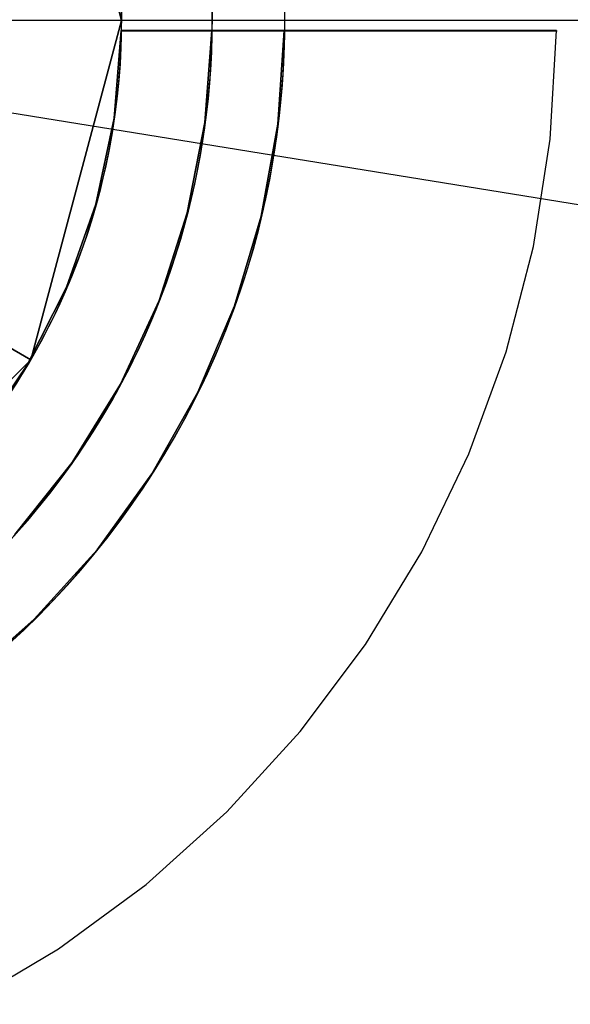
# Model space of a CAD drawing. Extents: x 629 to 27316, y -10507 to 3708.
# Drawn here: x 8035 to 8089, y -1328 to -1231 of the extents above; entities that cross this region are included whole.
import ezdxf

# ---------------------------------------------------------------- set-up
doc = ezdxf.new("R2010")
doc.units = 0
doc.header["$LTSCALE"] = 350
doc.header["$MEASUREMENT"] = 0
doc.layers.add('TERRANO-2059', color=7, linetype='CONTINUOUS')

msp = doc.modelspace()

# ---------------------------------------------------------------- linework, layer by layer
at = {"layer": 'TERRANO-2059'}
for p, q in [((8036.12872, -1197.63642), (8045.10502, -1231.13642)), ((8036.12872, -1197.63642), (8045.10502, -1231.13642)), ((8045.10502, -1231.13642), (8036.12872, -1197.63642)), ((7978.10502, -1231.13642), (8275.23441, -1279.3183)), ((10978.10502, -1231.13642), (7978.10502, -1231.13642)), ((8045.10502, -1231.13642), (8029.3846, -1231.13642)), ((8045.10502, -1231.13642), (8029.3846, -1231.13642)), ((8045.10502, -1231.13642), (8036.12872, -1264.63642)), ((8036.12872, -1264.63642), (8045.10502, -1231.13642)), ((8036.12872, -1264.63642), (8045.10502, -1231.13642)), ((8045.10502, -1231.13642), (8045.10502, -1231.13642)), ((8045.10502, -1231.13642), (8045.10502, -1231.13642)), ((8045.09756, -1232.13642), (8045.09756, -1232.13642)), ((8045.09756, -1232.13642), (8045.09756, -1232.13642)), ((8045.09756, -1232.13642), (8045.09756, -1232.13642)), ((8045.09756, -1232.13642), (8045.09756, -1232.13642)), ((8045.09756, -1232.13642), (8045.09756, -1232.13642)), ((8045.09756, -1232.13642), (8045.09756, -1232.13642)), ((8045.09756, -1232.13642), (8045.09756, -1232.13642)), ((8045.09756, -1232.13642), (8045.09756, -1232.13642)), ((8022.51444, -1256.77621), (8036.12872, -1264.63642)), ((8036.12872, -1264.63642), (8022.51444, -1256.77621)), ((8036.12872, -1264.63642), (8011.60502, -1289.16012)), ((8011.60502, -1289.16012), (8036.12872, -1264.63642)), ((8011.60502, -1289.16012), (8036.12872, -1264.63642)), ((8036.12872, -1264.63642), (8036.12872, -1264.63642)), ((8036.12872, -1264.63642), (8036.12872, -1264.63642))]:
    msp.add_line(p, q, dxfattribs=at)
at = {"layer": 'TERRANO-2059', "flags": 128}
for points in [[(8029.553, -1296.37359), (8036.48006, -1290.25248), (8042.68279, -1283.39683), (8048.08978, -1275.88826), (8052.62961, -1267.82879), (8056.24106, -1259.32044), (8058.88335, -1250.46522), (8060.53605, -1241.36516), (8061.15836, -1232.13248), (8060.53605, -1241.36516), (8058.88335, -1250.46522), (8056.24106, -1259.32044), (8052.62961, -1267.82879), (8048.08978, -1275.88826), (8042.68279, -1283.39683), (8036.48006, -1290.25248), (8029.553, -1296.37359)], [(8029.65502, -1328.28501), (8038.8673, -1322.79641), (8047.50827, -1316.44065), (8055.48613, -1309.26874), (8062.72945, -1301.3521), (8069.16682, -1292.76213), (8074.73704, -1283.59066), (8079.38909, -1273.9193), (8083.07196, -1263.83986), (8085.75505, -1253.45437), (8087.41795, -1242.84443), (8088.04026, -1232.13248), (8087.83623, -1232.13248), (8087.21391, -1232.13248), (8086.16312, -1232.13248), (8084.76547, -1232.13248), (8083.01075, -1232.13248), (8080.79694, -1232.13248), (8078.22607, -1232.13248), (8075.45117, -1232.13248), (8072.39061, -1232.13248), (8068.94238, -1232.13248), (8065.23911, -1232.13248), (8061.50522, -1232.13248), (8057.61832, -1232.13248), (8053.44576, -1232.13248), (8049.18138, -1232.13248), (8045.05983, -1232.13248)], [(8030.86904, -1272.37882), (8035.75573, -1265.20691), (8039.67324, -1257.4637), (8042.56037, -1249.28181), (8044.3661, -1240.78366), (8045.05983, -1232.13248), (8044.3661, -1240.78366), (8042.56037, -1249.28181), (8039.67324, -1257.4637), (8035.75573, -1265.20691), (8030.86904, -1272.37882)], [(8030.86904, -1272.37882), (8035.75573, -1265.20691), (8039.67324, -1257.4637), (8042.56037, -1249.28181), (8044.3661, -1240.78366), (8045.05983, -1232.13248), (8048.2122, -1232.13248), (8051.487, -1232.13248), (8053.99666, -1232.13248), (8051.487, -1232.13248), (8048.2122, -1232.13248), (8045.05983, -1232.13248), (8044.3661, -1240.78366), (8042.56037, -1249.28181), (8039.67324, -1257.4637), (8035.75573, -1265.20691), (8030.86904, -1272.37882)], [(8034.56211, -1281.89715), (8040.21394, -1274.77626), (8044.98841, -1267.03304), (8048.79371, -1258.77974), (8051.58902, -1250.12856), (8053.33353, -1241.20193), (8053.99666, -1232.13248), (8053.33353, -1241.20193), (8051.58902, -1250.12856), (8048.79371, -1258.77974), (8044.98841, -1267.03304), (8040.21394, -1274.77626), (8034.56211, -1281.89715)], [(8087.83623, -1232.13248), (8087.21391, -1232.13248), (8086.16312, -1232.13248), (8084.76547, -1232.13248), (8083.01075, -1232.13248), (8080.79694, -1232.13248), (8078.22607, -1232.13248), (8075.45117, -1232.13248), (8072.39061, -1232.13248), (8068.94238, -1232.13248), (8065.23911, -1232.13248), (8061.50522, -1232.13248), (8057.61832, -1232.13248), (8053.44576, -1232.13248), (8049.18138, -1232.13248), (8045.05983, -1232.13248)], [(8062.94369, -1232.13248), (8062.61723, -1232.13248), (8061.23998, -1232.13248), (8061.15836, -1232.13248)], [(8061.15836, -1232.13248), (8061.23998, -1232.13248), (8062.61723, -1232.13248), (8062.94369, -1232.13248), (8063.04571, -1232.13248)]]:
    msp.add_lwpolyline(points, dxfattribs=at)
at = {"layer": 'TERRANO-2059'}
for points in [[(8054.04294, -1232.13642), (8053.49047, -1232.13642), (8052.9331, -1232.13642), (8052.37165, -1232.13642), (8051.807, -1232.13642), (8051.23997, -1232.13642), (8050.67137, -1232.13642), (8050.10209, -1232.13642), (8049.53303, -1232.13642), (8048.96509, -1232.13642), (8048.39918, -1232.13642), (8047.83619, -1232.13642), (8047.27705, -1232.13642), (8046.72268, -1232.13642), (8046.17403, -1232.13642), (8045.09756, -1232.13642)], [(8045.09756, -1232.13642), (8046.17403, -1232.13642), (8046.99921, -1232.13642), (8047.55608, -1232.13642), (8048.11726, -1232.13642), (8048.68183, -1232.13642), (8049.24887, -1232.13642), (8049.81748, -1232.13642), (8050.38676, -1232.13642), (8050.95581, -1232.13642), (8051.52373, -1232.13642), (8052.08967, -1232.13642), (8052.65283, -1232.13642), (8053.21235, -1232.13642), (8053.49047, -1232.13642), (8054.04294, -1232.13642)], [(8045.09756, -1232.13642), (8046.17403, -1232.13642), (8046.99921, -1232.13642), (8047.55608, -1232.13642), (8048.11726, -1232.13642), (8048.68183, -1232.13642), (8049.24887, -1232.13642), (8049.81748, -1232.13642), (8050.38676, -1232.13642), (8050.95581, -1232.13642), (8051.52373, -1232.13642), (8052.08967, -1232.13642), (8052.65283, -1232.13642), (8053.21235, -1232.13642), (8053.49047, -1232.13642), (8054.04294, -1232.13642)], [(8045.09756, -1232.13642), (8048.17004, -1232.13642), (8050.28519, -1232.13642), (8052.42041, -1232.13642), (8054.54771, -1232.13642), (8056.6406, -1232.13642), (8058.67291, -1232.13642), (8061.55373, -1232.13642), (8064.35023, -1232.13642), (8066.22627, -1232.13642), (8068.07881, -1232.13642), (8069.88231, -1232.13642), (8071.61427, -1232.13642), (8073.25436, -1232.13642), (8075.50488, -1232.13642), (8077.59972, -1232.13642), (8078.95105, -1232.13642), (8080.23888, -1232.13642), (8081.44397, -1232.13642), (8082.55129, -1232.13642), (8083.54942, -1232.13642), (8084.82696, -1232.13642), (8085.90117, -1232.13642), (8086.52202, -1232.13642), (8087.04903, -1232.13642), (8087.47221, -1232.13642), (8087.78627, -1232.13642), (8087.99045, -1232.13642), (8088.10047, -1232.13642)], [(8054.04294, -1232.13642), (8053.49047, -1232.13642), (8052.9331, -1232.13642), (8052.37165, -1232.13642), (8051.807, -1232.13642), (8051.23997, -1232.13642), (8050.67137, -1232.13642), (8050.10209, -1232.13642), (8049.53303, -1232.13642), (8048.96509, -1232.13642), (8048.39918, -1232.13642), (8047.83619, -1232.13642), (8047.27705, -1232.13642), (8046.72268, -1232.13642), (8046.17403, -1232.13642), (8045.09756, -1232.13642)], [(8045.09756, -1232.13642), (8048.17004, -1232.13642), (8050.28519, -1232.13642), (8052.42041, -1232.13642), (8054.54771, -1232.13642), (8056.6406, -1232.13642), (8058.67291, -1232.13642), (8061.55373, -1232.13642), (8064.35023, -1232.13642), (8066.22627, -1232.13642), (8068.07881, -1232.13642), (8069.88231, -1232.13642), (8071.61427, -1232.13642), (8073.25436, -1232.13642), (8075.50488, -1232.13642), (8077.59972, -1232.13642), (8078.95105, -1232.13642), (8080.23888, -1232.13642), (8081.44397, -1232.13642), (8082.55129, -1232.13642), (8083.54942, -1232.13642), (8084.82696, -1232.13642), (8085.90117, -1232.13642), (8086.52202, -1232.13642), (8087.04903, -1232.13642), (8087.47221, -1232.13642), (8087.78627, -1232.13642), (8087.99045, -1232.13642), (8088.10047, -1232.13642)], [(8054.04294, -1232.13642), (8053.49047, -1232.13642), (8052.9331, -1232.13642), (8052.37165, -1232.13642), (8051.807, -1232.13642), (8051.23997, -1232.13642), (8050.67137, -1232.13642), (8050.10209, -1232.13642), (8049.53303, -1232.13642), (8048.96509, -1232.13642), (8048.39918, -1232.13642), (8047.83619, -1232.13642), (8047.27705, -1232.13642), (8046.72268, -1232.13642), (8046.17403, -1232.13642), (8045.09756, -1232.13642)], [(8045.09756, -1232.13642), (8046.17403, -1232.13642), (8046.99921, -1232.13642), (8047.55608, -1232.13642), (8048.11726, -1232.13642), (8048.68183, -1232.13642), (8049.24887, -1232.13642), (8049.81748, -1232.13642), (8050.38676, -1232.13642), (8050.95581, -1232.13642), (8051.52373, -1232.13642), (8052.08967, -1232.13642), (8052.65283, -1232.13642), (8053.21235, -1232.13642), (8053.49047, -1232.13642), (8054.04294, -1232.13642)], [(8045.09756, -1232.13642), (8046.17403, -1232.13642), (8046.99921, -1232.13642), (8047.55608, -1232.13642), (8048.11726, -1232.13642), (8048.68183, -1232.13642), (8049.24887, -1232.13642), (8049.81748, -1232.13642), (8050.38676, -1232.13642), (8050.95581, -1232.13642), (8051.52373, -1232.13642), (8052.08967, -1232.13642), (8052.65283, -1232.13642), (8053.21235, -1232.13642), (8053.49047, -1232.13642), (8054.04294, -1232.13642)], [(8045.09756, -1232.13642), (8048.17004, -1232.13642), (8050.28519, -1232.13642), (8052.42041, -1232.13642), (8054.54771, -1232.13642), (8056.6406, -1232.13642), (8058.67291, -1232.13642), (8061.55373, -1232.13642), (8064.35023, -1232.13642), (8066.22627, -1232.13642), (8068.07881, -1232.13642), (8069.88231, -1232.13642), (8071.61427, -1232.13642), (8073.25436, -1232.13642), (8075.50488, -1232.13642), (8077.59972, -1232.13642), (8078.95105, -1232.13642), (8080.23888, -1232.13642), (8081.44397, -1232.13642), (8082.55129, -1232.13642), (8083.54942, -1232.13642), (8084.82696, -1232.13642), (8085.90117, -1232.13642), (8086.52202, -1232.13642), (8087.04903, -1232.13642), (8087.47221, -1232.13642), (8087.78627, -1232.13642), (8087.99045, -1232.13642), (8088.10047, -1232.13642)], [(8054.04294, -1232.13642), (8053.49047, -1232.13642), (8052.9331, -1232.13642), (8052.37165, -1232.13642), (8051.807, -1232.13642), (8051.23997, -1232.13642), (8050.67137, -1232.13642), (8050.10209, -1232.13642), (8049.53303, -1232.13642), (8048.96509, -1232.13642), (8048.39918, -1232.13642), (8047.83619, -1232.13642), (8047.27705, -1232.13642), (8046.72268, -1232.13642), (8046.17403, -1232.13642), (8045.09756, -1232.13642)], [(8045.09756, -1232.13642), (8048.17004, -1232.13642), (8050.28519, -1232.13642), (8052.42041, -1232.13642), (8054.54771, -1232.13642), (8056.6406, -1232.13642), (8058.67291, -1232.13642), (8061.55373, -1232.13642), (8064.35023, -1232.13642), (8066.22627, -1232.13642), (8068.07881, -1232.13642), (8069.88231, -1232.13642), (8071.61427, -1232.13642), (8073.25436, -1232.13642), (8075.50488, -1232.13642), (8077.59972, -1232.13642), (8078.95105, -1232.13642), (8080.23888, -1232.13642), (8081.44397, -1232.13642), (8082.55129, -1232.13642), (8083.54942, -1232.13642), (8084.82696, -1232.13642), (8085.90117, -1232.13642), (8086.52202, -1232.13642), (8087.04903, -1232.13642), (8087.47221, -1232.13642), (8087.78627, -1232.13642), (8087.99045, -1232.13642), (8088.10047, -1232.13642)], [(8061.20581, -1232.13642), (8061.14144, -1232.13642), (8061.06393, -1232.13642), (8060.97397, -1232.13642), (8060.87244, -1232.13642), (8060.76047, -1232.13642), (8060.63966, -1232.13642), (8060.51078, -1232.13642), (8060.36842, -1232.13642), (8060.21162, -1232.13642), (8060.04073, -1232.13642), (8059.85649, -1232.13642), (8059.65991, -1232.13642), (8059.45208, -1232.13642), (8059.23454, -1232.13642), (8059.00899, -1232.13642), (8058.77732, -1232.13642), (8058.5418, -1232.13642), (8058.30341, -1232.13642), (8058.05224, -1232.13642), (8057.78685, -1232.13642), (8057.50856, -1232.13642), (8057.21897, -1232.13642), (8056.91988, -1232.13642), (8056.61313, -1232.13642), (8056.30083, -1232.13642), (8055.98523, -1232.13642), (8055.66871, -1232.13642), (8055.35389, -1232.13642), (8055.04198, -1232.13642), (8054.72017, -1232.13642), (8054.38646, -1232.13642), (8054.04294, -1232.13642)], [(8054.04294, -1232.13642), (8054.38646, -1232.13642), (8054.72017, -1232.13642), (8055.04198, -1232.13642), (8055.35389, -1232.13642), (8055.66871, -1232.13642), (8055.98523, -1232.13642), (8056.30083, -1232.13642), (8056.61313, -1232.13642), (8056.91988, -1232.13642), (8057.21897, -1232.13642), (8057.50856, -1232.13642), (8057.78685, -1232.13642), (8058.05224, -1232.13642), (8058.30341, -1232.13642), (8058.5418, -1232.13642), (8058.77732, -1232.13642), (8059.00899, -1232.13642), (8059.23454, -1232.13642), (8059.45208, -1232.13642), (8059.65991, -1232.13642), (8059.85649, -1232.13642), (8060.04073, -1232.13642), (8060.21162, -1232.13642), (8060.36842, -1232.13642), (8060.51078, -1232.13642), (8060.63966, -1232.13642), (8060.76047, -1232.13642), (8060.87244, -1232.13642), (8060.97397, -1232.13642), (8061.06393, -1232.13642), (8061.14144, -1232.13642), (8061.20581, -1232.13642)], [(8054.04294, -1232.13642), (8054.38646, -1232.13642), (8054.72017, -1232.13642), (8055.04198, -1232.13642), (8055.35389, -1232.13642), (8055.66871, -1232.13642), (8055.98523, -1232.13642), (8056.30083, -1232.13642), (8056.61313, -1232.13642), (8056.91988, -1232.13642), (8057.21897, -1232.13642), (8057.50856, -1232.13642), (8057.78685, -1232.13642), (8058.05224, -1232.13642), (8058.30341, -1232.13642), (8058.5418, -1232.13642), (8058.77732, -1232.13642), (8059.00899, -1232.13642), (8059.23454, -1232.13642), (8059.45208, -1232.13642), (8059.65991, -1232.13642), (8059.85649, -1232.13642), (8060.04073, -1232.13642), (8060.21162, -1232.13642), (8060.36842, -1232.13642), (8060.51078, -1232.13642), (8060.63966, -1232.13642), (8060.76047, -1232.13642), (8060.87244, -1232.13642), (8060.97397, -1232.13642), (8061.06393, -1232.13642), (8061.14144, -1232.13642), (8061.20581, -1232.13642)], [(8061.20581, -1232.13642), (8061.14144, -1232.13642), (8061.06393, -1232.13642), (8060.97397, -1232.13642), (8060.87244, -1232.13642), (8060.76047, -1232.13642), (8060.63966, -1232.13642), (8060.51078, -1232.13642), (8060.36842, -1232.13642), (8060.21162, -1232.13642), (8060.04073, -1232.13642), (8059.85649, -1232.13642), (8059.65991, -1232.13642), (8059.45208, -1232.13642), (8059.23454, -1232.13642), (8059.00899, -1232.13642), (8058.77732, -1232.13642), (8058.5418, -1232.13642), (8058.30341, -1232.13642), (8058.05224, -1232.13642), (8057.78685, -1232.13642), (8057.50856, -1232.13642), (8057.21897, -1232.13642), (8056.91988, -1232.13642), (8056.61313, -1232.13642), (8056.30083, -1232.13642), (8055.98523, -1232.13642), (8055.66871, -1232.13642), (8055.35389, -1232.13642), (8055.04198, -1232.13642), (8054.72017, -1232.13642), (8054.38646, -1232.13642), (8054.04294, -1232.13642)], [(8061.20581, -1232.13642), (8061.14144, -1232.13642), (8061.06393, -1232.13642), (8060.97397, -1232.13642), (8060.87244, -1232.13642), (8060.76047, -1232.13642), (8060.63966, -1232.13642), (8060.51078, -1232.13642), (8060.36842, -1232.13642), (8060.21162, -1232.13642), (8060.04073, -1232.13642), (8059.85649, -1232.13642), (8059.65991, -1232.13642), (8059.45208, -1232.13642), (8059.23454, -1232.13642), (8059.00899, -1232.13642), (8058.77732, -1232.13642), (8058.5418, -1232.13642), (8058.30341, -1232.13642), (8058.05224, -1232.13642), (8057.78685, -1232.13642), (8057.50856, -1232.13642), (8057.21897, -1232.13642), (8056.91988, -1232.13642), (8056.61313, -1232.13642), (8056.30083, -1232.13642), (8055.98523, -1232.13642), (8055.66871, -1232.13642), (8055.35389, -1232.13642), (8055.04198, -1232.13642), (8054.72017, -1232.13642), (8054.38646, -1232.13642), (8054.04294, -1232.13642)], [(8054.04294, -1232.13642), (8054.38646, -1232.13642), (8054.72017, -1232.13642), (8055.04198, -1232.13642), (8055.35389, -1232.13642), (8055.66871, -1232.13642), (8055.98523, -1232.13642), (8056.30083, -1232.13642), (8056.61313, -1232.13642), (8056.91988, -1232.13642), (8057.21897, -1232.13642), (8057.50856, -1232.13642), (8057.78685, -1232.13642), (8058.05224, -1232.13642), (8058.30341, -1232.13642), (8058.5418, -1232.13642), (8058.77732, -1232.13642), (8059.00899, -1232.13642), (8059.23454, -1232.13642), (8059.45208, -1232.13642), (8059.65991, -1232.13642), (8059.85649, -1232.13642), (8060.04073, -1232.13642), (8060.21162, -1232.13642), (8060.36842, -1232.13642), (8060.51078, -1232.13642), (8060.63966, -1232.13642), (8060.76047, -1232.13642), (8060.87244, -1232.13642), (8060.97397, -1232.13642), (8061.06393, -1232.13642), (8061.14144, -1232.13642), (8061.20581, -1232.13642)], [(8054.04294, -1232.13642), (8054.38646, -1232.13642), (8054.72017, -1232.13642), (8055.04198, -1232.13642), (8055.35389, -1232.13642), (8055.66871, -1232.13642), (8055.98523, -1232.13642), (8056.30083, -1232.13642), (8056.61313, -1232.13642), (8056.91988, -1232.13642), (8057.21897, -1232.13642), (8057.50856, -1232.13642), (8057.78685, -1232.13642), (8058.05224, -1232.13642), (8058.30341, -1232.13642), (8058.5418, -1232.13642), (8058.77732, -1232.13642), (8059.00899, -1232.13642), (8059.23454, -1232.13642), (8059.45208, -1232.13642), (8059.65991, -1232.13642), (8059.85649, -1232.13642), (8060.04073, -1232.13642), (8060.21162, -1232.13642), (8060.36842, -1232.13642), (8060.51078, -1232.13642), (8060.63966, -1232.13642), (8060.76047, -1232.13642), (8060.87244, -1232.13642), (8060.97397, -1232.13642), (8061.06393, -1232.13642), (8061.14144, -1232.13642), (8061.20581, -1232.13642)], [(8061.20581, -1232.13642), (8061.14144, -1232.13642), (8061.06393, -1232.13642), (8060.97397, -1232.13642), (8060.87244, -1232.13642), (8060.76047, -1232.13642), (8060.63966, -1232.13642), (8060.51078, -1232.13642), (8060.36842, -1232.13642), (8060.21162, -1232.13642), (8060.04073, -1232.13642), (8059.85649, -1232.13642), (8059.65991, -1232.13642), (8059.45208, -1232.13642), (8059.23454, -1232.13642), (8059.00899, -1232.13642), (8058.77732, -1232.13642), (8058.5418, -1232.13642), (8058.30341, -1232.13642), (8058.05224, -1232.13642), (8057.78685, -1232.13642), (8057.50856, -1232.13642), (8057.21897, -1232.13642), (8056.91988, -1232.13642), (8056.61313, -1232.13642), (8056.30083, -1232.13642), (8055.98523, -1232.13642), (8055.66871, -1232.13642), (8055.35389, -1232.13642), (8055.04198, -1232.13642), (8054.72017, -1232.13642), (8054.38646, -1232.13642), (8054.04294, -1232.13642)], [(8061.20581, -1232.13642), (8061.65894, -1232.13642), (8062.04931, -1232.13642), (8062.37678, -1232.13642), (8062.64121, -1232.13642), (8062.84283, -1232.13642), (8062.98367, -1232.13642), (8063.06629, -1232.13642), (8063.09325, -1232.13642)], [(8061.20581, -1232.13642), (8061.65894, -1232.13642), (8062.04931, -1232.13642), (8062.37678, -1232.13642), (8062.64121, -1232.13642), (8062.84283, -1232.13642), (8062.98367, -1232.13642), (8063.06629, -1232.13642), (8063.09325, -1232.13642)], [(8061.20581, -1232.13642), (8061.65894, -1232.13642), (8062.04931, -1232.13642), (8062.37678, -1232.13642), (8062.64121, -1232.13642), (8062.84283, -1232.13642), (8062.98367, -1232.13642), (8063.06629, -1232.13642), (8063.09325, -1232.13642)], [(8061.20581, -1232.13642), (8061.65894, -1232.13642), (8062.04931, -1232.13642), (8062.37678, -1232.13642), (8062.64121, -1232.13642), (8062.84283, -1232.13642), (8062.98367, -1232.13642), (8063.06629, -1232.13642), (8063.09325, -1232.13642)]]:
    msp.add_lwpolyline(points, dxfattribs=at)
at = {"layer": 'TERRANO-2059', "flags": 128}
msp.add_lwpolyline([(8053.99666, -1232.13248), (8054.21089, -1232.13248), (8055.10866, -1232.13248), (8055.98602, -1232.13248), (8056.84297, -1232.13248), (8057.64892, -1232.13248), (8058.35285, -1232.13248), (8059.00577, -1232.13248), (8059.59748, -1232.13248), (8060.11777, -1232.13248), (8060.52585, -1232.13248), (8060.85231, -1232.13248), (8061.08695, -1232.13248), (8061.15836, -1232.13248), (8061.08695, -1232.13248), (8060.85231, -1232.13248), (8060.52585, -1232.13248), (8060.11777, -1232.13248), (8059.59748, -1232.13248), (8059.00577, -1232.13248), (8058.35285, -1232.13248), (8057.64892, -1232.13248), (8056.84297, -1232.13248), (8055.98602, -1232.13248), (8055.10866, -1232.13248), (8054.21089, -1232.13248)], close=True, dxfattribs=at)
at = {"layer": 'TERRANO-2059'}
for radius, start, end in [(83.10681, 300.68944, 119.31056), (83.10681, 300.68944, 119.31056), (83.10681, 300.68944, 119.31056), (83.10681, 300.68944, 119.31056), (83.10681, 300.68944, 119.31056), (83.10681, 300.68944, 119.31056), (83.10681, 300.68944, 119.31056), (83.10681, 300.68944, 119.31056), (83.10681, 300.68944, 119.31056), (83.10681, 300.68944, 119.31056), (83.10681, 300.68944, 119.31056), (83.10681, 300.68944, 119.31056), (83.10681, 300.68944, 119.31056), (83.10681, 300.68944, 119.31056), (83.10681, 300.68944, 119.31056), (83.10681, 300.68944, 119.31056), (83.10681, 270.68944, 89.31056), (83.10681, 270.68944, 89.31056), (83.10681, 270.68944, 89.31056), (83.10681, 270.68944, 89.31056), (83.10681, 270.68944, 89.31056), (83.10681, 270.68944, 89.31056), (83.10681, 270.68944, 89.31056), (83.10681, 270.68944, 89.31056), (75.9445, 300.7544645, 119.2455355), (75.9445, 300.7544645, 119.2455355), (75.9445, 300.7544645, 119.2455355), (75.9445, 300.7544645, 119.2455355), (75.9445, 300.7544645, 119.2455355), (75.9445, 300.7544645, 119.2455355), (75.9445, 300.7544645, 119.2455355), (75.9445, 300.7544645, 119.2455355), (75.9445, 300.7544645, 119.2455355), (75.9445, 300.7544645, 119.2455355), (75.9445, 300.7544645, 119.2455355), (75.9445, 300.7544645, 119.2455355), (75.9445, 300.7544645, 119.2455355), (75.9445, 300.7544645, 119.2455355), (75.9445, 300.7544645, 119.2455355), (75.9445, 300.7544645, 119.2455355), (75.9445, 270.7544645, 89.2455355), (75.9445, 270.7544645, 89.2455355), (75.9445, 270.7544645, 89.2455355), (75.9445, 270.7544645, 89.2455355), (75.9445, 270.7544645, 89.2455355), (75.9445, 270.7544645, 89.2455355), (75.9445, 270.7544645, 89.2455355), (75.9445, 270.7544645, 89.2455355), (67, 300.8551926, 119.1448074), (67, 300.8551926, 119.1448074), (67, 300.8551926, 119.1448074), (67, 300.8551926, 119.1448074), (67, 300.8551926, 119.1448074), (67, 300.8551926, 119.1448074), (67, 300.8551926, 119.1448074), (67, 300.8551926, 119.1448074), (67, 300.8551926, 119.1448074), (67, 300.8551926, 119.1448074), (67, 300.8551926, 119.1448074), (67, 300.8551926, 119.1448074), (67, 300.8551926, 119.1448074), (67, 300.8551926, 119.1448074), (67, 300.8551926, 119.1448074), (67, 300.8551926, 119.1448074), (67, 300.8551926, 119.1448074), (67, 300.8551926, 119.1448074), (67, 300.8551926, 119.1448074), (67, 300.8551926, 119.1448074), (67, 300.8551926, 119.1448074), (67, 300.8551926, 119.1448074), (67, 300.8551926, 119.1448074), (67, 300.8551926, 119.1448074), (67, 300.8551926, 119.1448074), (67, 300.8551926, 119.1448074), (67, 300.8551926, 119.1448074), (67, 300.8551926, 119.1448074), (67, 300.8551926, 119.1448074), (67, 300.8551926, 119.1448074), (67, 300.8551926, 119.1448074), (67, 300.8551926, 119.1448074), (67, 270.8551926, 89.1448074), (67, 270.8551926, 89.1448074), (67, 270.8551926, 89.1448074), (67, 270.8551926, 89.1448074), (67, 270.8551926, 89.1448074), (67, 270.8551926, 89.1448074), (67, 270.8551926, 89.1448074), (67, 270.8551926, 89.1448074), (67, 270.8551926, 89.1448074), (67, 270.8551926, 89.1448074), (67, 270.8551926, 89.1448074), (67, 270.8551926, 89.1448074), (67, 270.8551926, 89.1448074), (67, 270.8551926, 89.1448074), (67, 270.8551926, 89.1448074), (67, 270.8551926, 89.1448074), (83.10681, 180.68944, 359.31056), (83.10681, 180.68944, 359.31056), (83.10681, 180.68944, 359.31056), (83.10681, 180.68944, 359.31056), (83.10681, 180.68944, 359.31056), (83.10681, 180.68944, 359.31056), (83.10681, 180.68944, 359.31056), (83.10681, 180.68944, 359.31056), (75.9445, 180.7544645, 359.2455355), (75.9445, 180.7544645, 359.2455355), (75.9445, 180.7544645, 359.2455355), (75.9445, 180.7544645, 359.2455355), (75.9445, 180.7544645, 359.2455355), (75.9445, 180.7544645, 359.2455355), (75.9445, 180.7544645, 359.2455355), (75.9445, 180.7544645, 359.2455355), (67, 180.8551926, 359.1448074), (67, 180.8551926, 359.1448074), (67, 180.8551926, 359.1448074), (67, 180.8551926, 359.1448074), (67, 180.8551926, 359.1448074), (67, 180.8551926, 359.1448074), (67, 180.8551926, 359.1448074), (67, 180.8551926, 359.1448074), (67, 180.8551926, 359.1448074), (67, 180.8551926, 359.1448074), (67, 180.8551926, 359.1448074), (67, 180.8551926, 359.1448074), (67, 180.8551926, 359.1448074), (67, 180.8551926, 359.1448074), (67, 180.8551926, 359.1448074), (67, 180.8551926, 359.1448074)]:
    msp.add_arc((7978.10502, -1231.13642), radius, start, end, dxfattribs=at)

doc.saveas('drawing.dxf')
